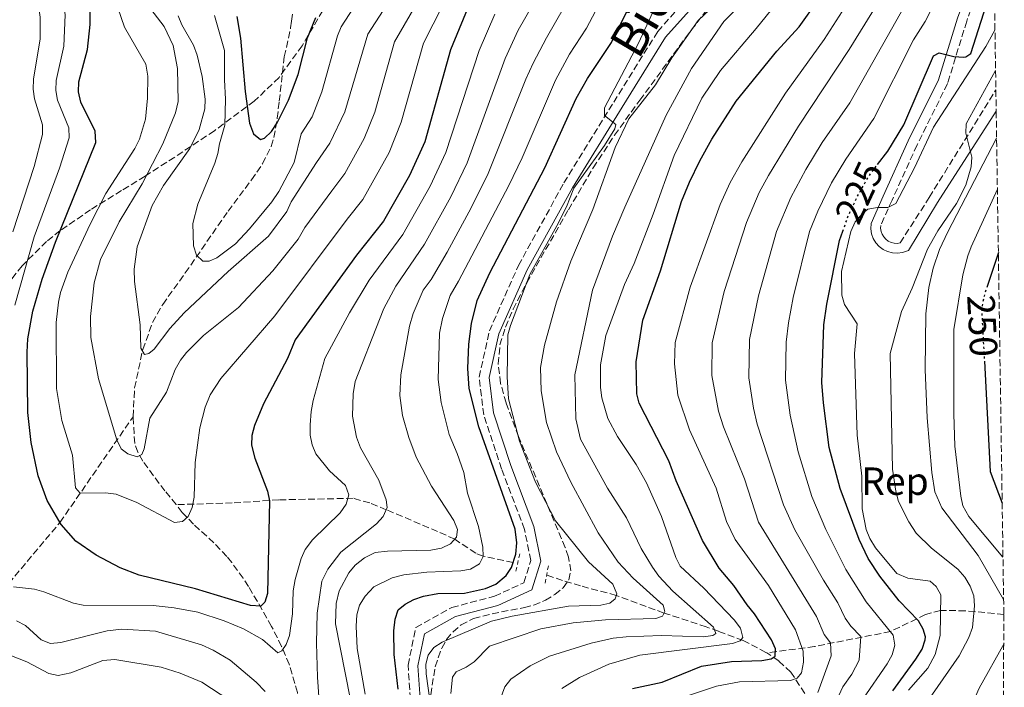
# Model space of a CAD drawing. Units: metres. Extents: x 599712 to 603126, y 4791628 to 4793992.
# Drawn here: x 602855 to 603106, y 4792986 to 4793157 of the extents above; entities that cross this region are included whole.
import ezdxf
from ezdxf.enums import TextEntityAlignment as Align

# ---------------------------------------------------------------- set-up
doc = ezdxf.new("R2010")
doc.units = ezdxf.units.M
doc.header["$MEASUREMENT"] = 0
for name, pattern in [('DGN Style 2', [1.7399219301090239, 1.043953158065414, -0.6959687720436097]), ('DGN Style 3', [2.435890702152634, 1.739921930109024, -0.6959687720436097]), ('DGN Style 5', [1.217945351076317, 0.5219765790327072, -0.6959687720436097])]:
    doc.linetypes.add(name, pattern=pattern)
for name, color, linetype, lineweight in [('Barranco lineal', 142, 'DGN Style 3', 13), ('Camino', 7, 'DGN Style 3', 0), ('Cota de curva de nivel directora', 7, 'Continuous', 0), ('Curva de nivel directora', 30, 'Continuous', 30), ('Curva de nivel directora no vista', 30, 'DGN Style 5', 30), ('Curva de nivel intermedia', 30, 'Continuous', 0), ('Etiqueta de zona arbolada', 92, 'Continuous', 0), ('Margen derecho', 7, 'Continuous', 0), ('Pontón-alcantarilla (pasos de agua)', 1, 'DGN Style 2', 0), ('Zona arbolada', 92, 'DGN Style 3', 0)]:
    doc.layers.add(name, color=color, linetype=linetype, lineweight=lineweight)
doc.styles.add('Style-Arial', font='arial.ttf')

msp = doc.modelspace()

# ---------------------------------------------------------------- linework, layer by layer
at = {"layer": 'Barranco lineal', "color": 142, "linetype": 'DGN Style 3', "lineweight": 13}
for points in [[(602883.5899999999, 4793055.189999999, 137.7799999999988), (602883.9900000002, 4793062.58, 136.5299999999988), (602886.0599999996, 4793072.359999999, 134.6000000000058), (602888.5700000003, 4793079.26, 132.9499999999971), (602891.1699999999, 4793083.890000001, 131.8899999999994), (602896.9100000003, 4793091.91, 131.8899999999994), (602898.3099999996, 4793093.92, 131.5299999999988), (602905.2400000002, 4793103.960000001, 128.4499999999971), (602907.8399999999, 4793107.680000001, 127.6900000000023), (602913.8300000001, 4793115.680000001, 127.6900000000023), (602916.6600000003, 4793119.82, 126.8899999999994), (602918.8899999997, 4793124.24, 125.9100000000035), (602919.5700000003, 4793126.480000001, 125.5899999999965), (602920.3899999997, 4793131.42, 125.6499999999942), (602920.9100000003, 4793135.789999999, 125.2200000000012), (602922.2100000001, 4793147.15, 122.4400000000023), (602923.79, 4793154.5, 122.6699999999983), (602924.0800000001, 4793156.25, 122.4400000000023), (602924.7100000001, 4793160.880000001, 120.7599999999948)], [(602780.3799999999, 4792930.74, 203.8500000000058), (602782.04, 4792932.630000001, 202.4799999999959), (602793.75, 4792944.65, 191.5899999999965), (602798.1299999999, 4792949.470000001, 187.8800000000047), (602814.9699999997, 4792969.630000001, 174.9799999999959), (602823.6799999997, 4792980.140000001, 168.929999999993), (602834.9400000004, 4792993.42, 162.5500000000029), (602839.9800000006, 4792999.939999999, 160), (602851.8499999996, 4793012.630000001, 155), (602864.9199999999, 4793028.210000001, 150), (602883.5899999999, 4793055.189999999, 137.7799999999988)], [(602894.5599999996, 4793032.75, 144.1199999999953), (602891.7300000006, 4793036.25, 143.4499999999971), (602890.2199999997, 4793038.15, 142.7100000000064), (602886.0999999996, 4793043.880000001, 139.929999999993), (602884.7800000003, 4793046.119999999, 139.25), (602884.0099999999, 4793048.4, 138.8500000000058), (602883.5899999999, 4793055.189999999, 137.7799999999988)], [(602980.5999999996, 4793017.970000001, 175), (602973, 4793019.57, 170), (602971.0899999999, 4793020.32, 168.6600000000035), (602965.7100000001, 4793023.92, 165), (602961.3600000005, 4793025.890000001, 163.2299999999959), (602952.3700000001, 4793029.710000001, 161.2799999999988), (602948.25, 4793031.42, 160), (602944.04, 4793033.210000001, 157.7200000000012), (602939.75, 4793034.359999999, 155.4400000000023), (602920.8399999999, 4793033.980000001, 150.6699999999983), (602908.9000000004, 4793033.17, 147.0099999999948), (602894.5599999996, 4793032.75, 144.1199999999953)], [(602946.0999999996, 4792906.699999999, 179.6499999999942), (602945.3700000001, 4792907.869999999, 179.320000000007), (602944.1900000004, 4792910.57, 178.4900000000052), (602942.5700000003, 4792914.710000001, 176.3000000000029), (602939.5999999996, 4792923.050000001, 170.8399999999965), (602937.7999999998, 4792928, 168.6699999999983), (602935.2999999998, 4792935.07, 168.679999999993), (602934.6299999999, 4792937.470000001, 167.9799999999959), (602933.6600000003, 4792942.100000001, 166.2299999999959), (602932.3899999997, 4792951.350000001, 162.3300000000017), (602931.29, 4792958.26, 160.2599999999948), (602928.3499999996, 4792972.640000001, 157.6900000000023), (602925.5300000003, 4792984.76, 155.7400000000052), (602923.4500000002, 4792991.970000001, 154.679999999993), (602921.5099999999, 4792996.550000001, 154.070000000007), (602918.9699999997, 4793001.65, 152.9199999999983), (602913.0800000001, 4793011.859999999, 149.75), (602911.7100000001, 4793013.939999999, 149.6000000000058), (602908.7699999996, 4793017.99, 149.929999999993), (602907.5199999996, 4793019.539999999, 149.75), (602904.1799999997, 4793023.029999999, 148.3899999999994), (602899.0300000003, 4793027.74, 145.6999999999971), (602896.1600000003, 4793030.77, 144.5), (602894.5599999996, 4793032.75, 144.1199999999953)], [(603045.4000000004, 4792994.880000001, 198.8999999999942), (603045.1900000004, 4792995.01, 198.7700000000041), (603039.3499999996, 4792998.050000001, 195.3300000000017), (603033.0800000001, 4793000.42, 190.570000000007), (603029.9500000002, 4793001.539999999, 189.0899999999965), (603019.1399999997, 4793005.07, 185), (603006.9699999997, 4793009.57, 180), (602997.8700000001, 4793011.99, 176.3600000000006), (602993.2199999997, 4793013.359999999, 175.320000000007), (602989.3099999996, 4793014.76, 174.9600000000064)], [(603105.9299999997, 4793004.720000001, 239.429999999993), (603096.1200000001, 4793005.630000001, 233.75), (603089.7599999999, 4793005.730000001, 230), (603085.9199999999, 4793004.67, 226.9700000000012), (603076.9500000002, 4793000.34, 220), (603057.5899999999, 4792996.5, 207.1699999999983), (603045.4000000004, 4792994.880000001, 198.8999999999942)], [(603105.5599999996, 4792947.390000001, 250), (603100.4800000006, 4792952.180000001, 245), (603096.9500000002, 4792954.550000001, 242.3500000000058), (603093.1399999997, 4792956.180000001, 240), (603085.2999999998, 4792958.789999999, 235), (603079.8600000005, 4792961.08, 230), (603076.0199999996, 4792962.710000001, 227.25), (603072.9500000002, 4792964.630000001, 225), (603060.7000000002, 4792975.640000001, 215), (603059.3399999999, 4792977.279999999, 213.6999999999971), (603056.4100000003, 4792982.430000001, 210), (603051.5599999996, 4792989.949999999, 203.6100000000006), (603048.4699999997, 4792992.83, 200.9400000000023), (603045.4000000004, 4792994.880000001, 198.8999999999942)]]:
    msp.add_polyline3d(points, dxfattribs=at)
at = {"layer": 'Camino', "color": 7, "linetype": 'DGN Style 3', "lineweight": 0}
for points in [[(603103.3299999986, 4793175.210000002, 222.3000000000029), (603096.4400000018, 4793156.220000002, 223.4100000000034), (603091.5500000012, 4793140.28, 225.5099999999947), (603083.7600000016, 4793124.600000001, 227.0899999999966), (603077.379999998, 4793110.540000001, 229.1900000000024), (603074.4799999989, 4793104.000000001, 230.7599999999947), (603074.4600000011, 4793103.320000002, 230.7799999999988), (603074.5799999973, 4793102.540000002, 230.8500000000057), (603074.8399999988, 4793101.800000002, 230.9700000000011), (603075.25, 4793101.12, 231.1300000000046), (603075.7799999998, 4793100.540000001, 231.3300000000018), (603076.4100000003, 4793100.060000001, 231.5599999999977), (603077.1200000009, 4793099.720000001, 231.820000000007), (603077.8799999986, 4793099.52, 232.0800000000018), (603078.6700000021, 4793099.470000001, 232.3600000000007), (603079.4499999977, 4793099.58, 232.6199999999955), (603086.8799999974, 4793111.230000002, 233.9199999999983), (603103.8899999994, 4793138.680000001, 236.1300000000047)], [(602954.5599999992, 4792980.630000004, 177.7100000000064), (602953.7899999982, 4792991.720000002, 177.7100000000064), (602955.8199999998, 4793001.410000001, 177.1799999999931), (602964.9699999985, 4793006.5, 176.6499999999942), (602975.8799999984, 4793009.33, 175.6000000000057), (602983.3700000007, 4793012.810000001, 175.0800000000019), (602985.140000001, 4793018.460000001, 175.0800000000019), (602983.5199999983, 4793026.440000001, 175.0800000000019), (602977.6799999999, 4793041.900000001, 175.0800000000019), (602973.1400000004, 4793055.650000002, 175.6000000000057), (602971.949999999, 4793065.340000002, 176.1300000000048), (602974.5700000008, 4793077.120000001, 176.6499999999942), (602981.9800000006, 4793093.850000001, 177.1799999999931), (602993.6099999979, 4793114.92, 178.7599999999948), (603006.3099999982, 4793135.550000001, 179.8099999999977), (603017.5599999978, 4793153.600000001, 181.3800000000048), (603026.2300000003, 4793163.36, 181.9100000000035)]]:
    msp.add_polyline3d(points, dxfattribs=at)
at = {"layer": 'Curva de nivel directora', "color": 30, "linetype": 'Continuous', "lineweight": 30, "flags": 128}
for points, elevation in [([(602863.7599999994, 4793099.79), (602874.0399999992, 4793125.26), (602873.9299999997, 4793128.15), (602870.2599999994, 4793135.53), (602869.6699999992, 4793138.220000002), (602869.7799999989, 4793140.720000001), (602871.9899999994, 4793148.970000001), (602872.6299999988, 4793155.400000001), (602872.6100000008, 4793158.45), (602871.7799999993, 4793163.900000001), (602868.8800000002, 4793174.810000001), (602865.0499999991, 4793183.609999999), (602858.4499999987, 4793195.200000001), (602857.1900000003, 4793198.380000002), (602855.7599999999, 4793203.5), (602854.6899999991, 4793212.720000001), (602854.4500000001, 4793254.460000002)], 150), ([(602950.4699999989, 4793003.520000001), (602951.2699999991, 4793005.880000001), (602953.0399999993, 4793007.37), (602955.2399999987, 4793008.560000001), (602957.7800000003, 4793009.400000001), (602961.3699999999, 4793010.01), (602968.2499999999, 4793010.17), (602973.6099999996, 4793011.359999999), (602976.169999999, 4793012.45), (602978.8299999988, 4793014.630000002), (602980.1900000002, 4793016.730000001), (602981.2800000008, 4793020.060000001), (602981.5999999982, 4793022.990000002), (602981.1299999988, 4793026.490000002), (602971.8700000007, 4793052.620000001), (602969.4199999988, 4793062.410000001), (602969.0399999988, 4793067.500000001), (602969.3499999995, 4793073.689999999), (602970.04, 4793078.980000001), (602971.4299999982, 4793084.87), (602974.6499999991, 4793091.980000001), (602988.7199999995, 4793118.789999999), (602996.7399999994, 4793136.460000004), (602999.6499999996, 4793141.550000002), (603005.7599999983, 4793150.820000002), (603013.8299999996, 4793167.150000001)], 175), ([(603073.6799999988, 4793119.600000001), (603076.2800000005, 4793123.050000002), (603080.42, 4793129.75), (603087.9799999994, 4793147.37), (603089.4500000002, 4793148.170000001), (603093.1299999993, 4793147.180000001), (603095.6699999984, 4793147.010000001), (603096.2199999985, 4793147.08), (603097.4599999988, 4793147.990000002), (603103.4600000003, 4793166.710000001)], 225), ([(602970.0600000002, 4793162.170000002), (602964.6100000008, 4793148.939999999), (602958.0499999984, 4793125.420000001), (602954.1900000004, 4793116.84), (602947.4899999994, 4793105.180000002), (602940.6599999986, 4793096.460000002), (602924.99, 4793074.82), (602922.9899999995, 4793070.070000002), (602916.8899999997, 4793058.530000002), (602914.5999999987, 4793052.920000001), (602913.9399999992, 4793050.400000001), (602913.8599999989, 4793047.9), (602914.6700000003, 4793044.640000002), (602917.8799999999, 4793036.190000001), (602918.4599999988, 4793033.720000001), (602917.9200000003, 4793010.020000001), (602917.2599999985, 4793007.87), (602916.2500000005, 4793006.850000001), (602913.5399999992, 4793006.949999999), (602899.5200000001, 4793011.270000001), (602885.1599999992, 4793014.740000002), (602880.3099999988, 4793016.570000002), (602874.2000000001, 4793019.810000001), (602868.9400000006, 4793023.410000003), (602865.2399999992, 4793027.650000001), (602861.6899999997, 4793033.800000001), (602859.3699999995, 4793040.090000001), (602857.5599999991, 4793048.590000001), (602856.73, 4793056.26), (602856.5300000008, 4793071.710000002), (602856.73, 4793075.100000001), (602858.0099999984, 4793082.160000001), (602860.3699999988, 4793090.350000001), (602863.7599999994, 4793099.79)], 150), ([(603011.1399999984, 4792985.810000001), (603018.6399999997, 4792987.369999999), (603028.7499999994, 4792991.510000001), (603036.4200000005, 4792992.680000001), (603044.1099999995, 4792992.939999999), (603046.5300000003, 4792993.400000002), (603047.5400000005, 4792994.03), (603047.6399999988, 4792995.890000002), (603046.5599999992, 4792998.200000001), (603042.29, 4793004.83), (603040.3599999989, 4793007.130000001), (603036.9799999993, 4793012.130000001), (603033.230000001, 4793016.480000001), (603028.9599999995, 4793023.57), (603022.2299999993, 4793038.840000001), (603020.4199999989, 4793043.939999999), (603012.8499999982, 4793058.630000002), (603012.2299999992, 4793061.060000001), (603012.0700000004, 4793069.180000002), (603013.7600000004, 4793079.850000001), (603018.2599999997, 4793092.460000001), (603023.6299999986, 4793110.130000002), (603025.6299999991, 4793115.119999999), (603028.3, 4793120.550000001), (603031.3299999988, 4793126.070000002), (603037.5699999994, 4793135.79), (603047.9400000006, 4793148.53), (603053.6600000004, 4793154.82), (603058.5299999987, 4793161.619999999)], 200), ([(602910.1199999994, 4793157.450000001), (602911.009999999, 4793151.900000001), (602912.2199999982, 4793138.250000001), (602913.2799999999, 4793130.140000002), (602914.3099999981, 4793127.439999999), (602916.1299999999, 4793125.980000001), (602917.14, 4793126.320000002), (602918.9699999985, 4793128.029999999), (602920.39, 4793130.250000001), (602923.2800000003, 4793136.090000002), (602925.73, 4793142.62), (602928.1599999995, 4793152.000000002), (602930.2699999996, 4793157.2)], 125), ([(603077.55, 4792985.220000002), (603083.4599999998, 4792993.240000002), (603085.029999999, 4792995.840000001), (603085.8600000005, 4792998.25), (603085.9099999998, 4792999.01), (603085.3399999996, 4793000.920000001), (603084.0999999992, 4793003.109999999), (603079.1999999996, 4793008.220000002), (603074.3, 4793014.490000002), (603071.3099999995, 4793019.010000001), (603068.9600000003, 4793023.87), (603064.1700000003, 4793036.91), (603061.3000000003, 4793047.340000002), (603059.8399999985, 4793058.760000001), (603059.4699999997, 4793063.960000002), (603059.9399999991, 4793078.630000002), (603060.7100000002, 4793083.92), (603063.9400000002, 4793100.240000002), (603064.7800000005, 4793102.560000001)], 225), ([(603104.5199999998, 4793097.119999999), (603101.7300000002, 4793088.680000002)], 250), ([(603100.9399999991, 4793069.420000001), (603102.459999999, 4793041.190000001), (603105.49, 4793033.140000002)], 250), ([(602951.249999999, 4792985.59), (602950.29, 4792994.49), (602950.1400000004, 4793000.49), (602950.4699999989, 4793003.520000001)], 175)]:
    msp.add_lwpolyline(points, dxfattribs=dict(at, elevation=elevation))
at = {"layer": 'Curva de nivel directora no vista', "color": 30, "linetype": 'DGN Style 5', "lineweight": 30, "flags": 128}
for points, elevation in [([(603064.7800000005, 4793102.560000001), (603066.22, 4793106.520000001), (603068.54, 4793111.480000002), (603071.5799999998, 4793116.820000002), (603073.6799999988, 4793119.600000001)], 225), ([(603101.7300000002, 4793088.680000002), (603100.8600000008, 4793086.03), (603100.3600000001, 4793083.609999999), (603100.3099999987, 4793081.11), (603100.9399999991, 4793069.420000001)], 250)]:
    msp.add_lwpolyline(points, dxfattribs=dict(at, elevation=elevation))
at = {"layer": 'Curva de nivel intermedia', "color": 30, "linetype": 'Continuous', "lineweight": 0, "flags": 128}
for points, elevation in [([(603058.4300000003, 4792984.759999999), (603059.4600000008, 4792987.56), (603061.8400000012, 4792994.090000001), (603061.630000001, 4792997.470000001), (603060.0399999997, 4792999.600000001), (603058.1100000007, 4793004.210000002), (603043.2900000014, 4793028.239999999), (603039.6700000004, 4793039.34), (603034.3000000016, 4793052.609999999), (603033.1000000013, 4793056.640000001), (603031.3800000001, 4793065.690000001), (603031.4699999996, 4793074.099999999), (603034.5200000006, 4793087.17), (603040.2500000016, 4793104.77), (603043.4900000005, 4793112.430000001), (603045.8399999996, 4793116.84), (603053.5000000017, 4793129.41), (603066.400000001, 4793148.970000001), (603075.0800000002, 4793163.100000001), (603080.390000001, 4793173.130000001), (603094.5399999997, 4793200.289999999), (603102.7300000016, 4793214.789999999)], 210), ([(603063.7900000003, 4792983.960000001), (603064.8299999996, 4792986.24), (603067.0700000015, 4792989.460000002), (603068.9700000014, 4792993.060000001), (603069.4100000019, 4792999.050000001), (603066.8500000002, 4793001.71), (603065.4199999997, 4793003.76), (603063.4999999999, 4793007.640000001), (603059.8699999999, 4793013.42), (603052.5400000006, 4793026.330000001), (603049.6500000005, 4793032.689999999), (603042.9800000008, 4793053.329999999), (603042.0399999998, 4793057.349999999), (603040.7800000013, 4793065.109999998), (603040.9700000014, 4793074.899999999), (603043.2500000012, 4793086.090000001), (603047.8800000002, 4793102.470000001), (603051.5100000004, 4793111.17), (603055.3300000001, 4793118.319999999), (603059.53, 4793125.210000001), (603066.5599999997, 4793135.380000001), (603083.1200000001, 4793164.65), (603095.0899999995, 4793186.869999998), (603102.9400000017, 4793200.730000001)], 215), ([(602852.4600000007, 4793193.88), (602859.630000001, 4793180.829999999), (602862.8099999995, 4793173.31), (602865.5400000009, 4793162.699999999), (602866.2400000005, 4793157.84), (602865.8899999995, 4793149.810000001), (602863.9800000008, 4793141.050000002), (602863.8900000014, 4793138.55), (602864.2700000014, 4793136.08), (602867.1900000004, 4793128.949999998), (602867.3, 4793126.440000001), (602864.7899999999, 4793118.710000001), (602858.3400000014, 4793101.119999997), (602853.3900000005, 4793083.679999999)], 155.0000000000003), ([(603069.8800000012, 4792983.08), (603076.1500000008, 4792992.099999999), (603077.4200000004, 4792994.41), (603078.0500000007, 4792996.829999999), (603077.6799999997, 4792999.439999999), (603070.7700000008, 4793007.96), (603065.5899999996, 4793016.21), (603060.4800000022, 4793026.369999999), (603056.9100000004, 4793034.8), (603053.4200000013, 4793046.199999999), (603051.3800000006, 4793055.59), (603050.1500000012, 4793064.53), (603050.3600000013, 4793074.249999999), (603050.9200000003, 4793079.220000001), (603052.1200000005, 4793085.61), (603056.3400000005, 4793102.529999998), (603058.4200000013, 4793107.67), (603061.9300000007, 4793114.899999999), (603065.5499999993, 4793121.009999999), (603072.730000001, 4793131.34), (603082.8899999999, 4793151.449999999), (603085.8499999993, 4793156.179999999), (603103.1000000006, 4793190.489999999)], 220.0000000000004), ([(602972.7500000015, 4793180.16), (602957.74, 4793150.59), (602952.0400000003, 4793130.4), (602948.94, 4793122.67), (602942.2800000014, 4793110.720000001), (602938.2400000002, 4793105.630000001), (602919.7700000008, 4793080.939999999), (602906.010000001, 4793064.930000001), (602903.2500000007, 4793060.75), (602902.0000000012, 4793057.63), (602900.5999999997, 4793052.34), (602899.4700000009, 4793043.479999999), (602899.1900000017, 4793034.619999999), (602898.6600000019, 4793032.050000001), (602897.6500000015, 4793029.76), (602896.25, 4793028.409999999), (602894.130000001, 4793028.189999999), (602884.5100000009, 4793033.28), (602879.2900000017, 4793035.399999999), (602876.5600000003, 4793035.789999999), (602870.1200000008, 4793035.66), (602868.9100000015, 4793036.999999999), (602868.0900000012, 4793045.380000001), (602865.3900000012, 4793054.199999999), (602864.0700000002, 4793062.390000001), (602863.9600000007, 4793079.249999999), (602864.5700000009, 4793084.45), (602865.0900000016, 4793086.890000001), (602866.9500000014, 4793092.159999999), (602872.6100000008, 4793104.42), (602876.640000001, 4793112.210000001), (602884.0599999994, 4793123.669999998), (602885.2400000017, 4793126.069999999), (602886.7700000008, 4793131.160000001), (602887.3000000004, 4793136.519999999), (602887.3300000017, 4793142.210000002), (602886.8700000013, 4793145.27), (602881.4400000019, 4793154.659999999), (602879.6900000018, 4793159.599999999)], 145.0000000000003), ([(602852.9200000011, 4793102.45), (602858.3400000014, 4793119.109999998), (602860.4600000003, 4793127.249999999), (602860.4400000002, 4793129.75), (602858.3800000016, 4793136.390000001), (602858.1, 4793138.880000001), (602858.1900000017, 4793141.38), (602859.8300000001, 4793151.689999999), (602859.8700000002, 4793157.220000001), (602859.2000000019, 4793161.949999998), (602856.3400000009, 4793172.980000001), (602853.8399999997, 4793178.789999999)], 160.0000000000002), ([(602957.3399999999, 4793174.279999999), (602943.5100000007, 4793152.88), (602937.6500000001, 4793133.039999999), (602933.8100000002, 4793125.039999999), (602930.4100000004, 4793120.159999999), (602923.9800000021, 4793110.069999999), (602922.8200000019, 4793107.59), (602918.1600000015, 4793101.319999998), (602907.8799999997, 4793092.269999999), (602896.6600000013, 4793081.699999998), (602893.0100000014, 4793077.730000001), (602888.9500000001, 4793072.489999999), (602887.62, 4793071.350000001), (602886.4900000013, 4793071.130000001), (602885.5700000003, 4793072.680000001), (602885.3800000004, 4793078.649999999), (602883.9200000009, 4793089.73), (602883.9000000008, 4793092.890000001), (602884.6000000003, 4793098.560000001), (602888.5000000007, 4793109.119999999), (602891.3500000006, 4793114.249999999), (602898.1000000008, 4793123.720000001), (602900.4600000011, 4793128.519999999), (602901.9200000007, 4793133.800000001), (602901.980000001, 4793136.3), (602901.2400000012, 4793142.08), (602899.9400000003, 4793147.569999999), (602899.0100000005, 4793150.100000001), (602896.0100000009, 4793155.300000001), (602895.0900000001, 4793157.63)], 135.0000000000003), ([(602962.36, 4793171.720000001), (602950.3000000012, 4793150.970000001), (602945.3000000011, 4793132.989999999), (602942.61, 4793126.239999999), (602937.6500000001, 4793117.279999998), (602934.3300000008, 4793112.890000001), (602927.4800000022, 4793103.569999999), (602925.740000001, 4793100.560000001), (602919.2900000003, 4793092.449999999), (602910.4900000005, 4793083.070000002), (602901.5499999997, 4793075.920000001), (602897.2000000001, 4793071.58), (602895.6599999999, 4793069.609999998), (602894.3400000012, 4793067.279999999), (602892.1399999995, 4793061.499999999), (602887.8500000002, 4793054.829999999), (602886.4199999997, 4793046.99), (602885.7900000017, 4793045.58), (602884.6500000017, 4793044.939999999), (602882.26, 4793045.699999998), (602880.5600000013, 4793046.960000002), (602879.4200000013, 4793049.279999999), (602874.740000001, 4793064.92), (602872.7800000006, 4793075.470000002), (602872.6800000002, 4793080.829999999), (602873.6900000004, 4793089.369999999), (602875.2300000006, 4793095.349999999), (602880.0600000008, 4793104.989999999), (602885.880000001, 4793114.679999999), (602891.1800000007, 4793124.859999999), (602894.3800000014, 4793132.849999999), (602895.0699999998, 4793135.67), (602894.9500000014, 4793144.130000002), (602893.7900000013, 4793150.05), (602891.5000000005, 4793154.829999999), (602888.160000001, 4793159.25)], 140), ([(602991.0000000016, 4793169.840000001), (602981.8999999999, 4793153.92), (602978.6100000021, 4793146.720000001), (602968.870000001, 4793120.01), (602964.7000000002, 4793111.319999999), (602957.9900000002, 4793099.26), (602950.6500000021, 4793088.569999999), (602947.6400000014, 4793082.880000001), (602946.5500000005, 4793080.009999999), (602940.2899999998, 4793064.179999999), (602939.7600000001, 4793061.039999999), (602939.5800000012, 4793055.380000002), (602940.6600000008, 4793050.02), (602941.6700000013, 4793047.279999999), (602946.3099999991, 4793038.990000002), (602948.2300000014, 4793033.990000002), (602948.4999999997, 4793031.99), (602947.4800000006, 4793029.689999998), (602945.7300000002, 4793027.84), (602936.6700000011, 4793020.600000001), (602933.3200000006, 4793016.279999999), (602931.8000000007, 4793013.21), (602930.6300000016, 4793005.05), (602930.4600000017, 4792997.4), (602930.6600000006, 4792988.65), (602931.880000001, 4792971.210000001)], 160.0000000000002), ([(602942.8899999993, 4792984.350000001), (602940.7800000015, 4792995.970000001), (602940.5300000012, 4793001.75), (602940.7300000002, 4793004.640000001), (602941.3600000005, 4793007.059999999), (602942.8100000012, 4793009.380000002), (602945.0599999997, 4793011.789999999), (602949.7699999993, 4793014.07), (602952.7000000018, 4793014.779999999), (602958.5900000016, 4793015.51), (602967.310000001, 4793015.800000001), (602969.7699999998, 4793016.259999999), (602972.0300000017, 4793017.66), (602973.0000000016, 4793019.5), (602972.9200000013, 4793021.890000001), (602971.7700000001, 4793027.199999998), (602968.9600000005, 4793035.689999999), (602968.0100000006, 4793040.970000002), (602966.360000001, 4793045.83), (602964.2599999999, 4793050.63), (602962.2700000006, 4793058.83), (602961.4600000015, 4793064.710000001), (602961.8500000003, 4793076.570000002), (602962.5700000002, 4793080.279999999), (602964.5700000006, 4793086.199999998), (602966.7200000009, 4793089.79), (602979.5300000008, 4793114.259999998), (602982.9000000014, 4793121.359999999), (602991.4100000006, 4793141.199999999), (602995.0600000008, 4793147.789999999), (602999.320000001, 4793154.42), (603007.7099999996, 4793170.25)], 170.0000000000002), ([(602998.6600000015, 4793168.649999999), (602989.1100000007, 4793151.939999999), (602985.7700000014, 4793145.529999998), (602983.8899999993, 4793141.449999999), (602974.2800000003, 4793117.300000001), (602969.9500000007, 4793108.560000001), (602963.7800000015, 4793097.26), (602959.7400000005, 4793090.289999999), (602957.7000000018, 4793087.539999999), (602955.1100000013, 4793081.58), (602954.2000000017, 4793078.29), (602951.9800000021, 4793065.909999999), (602951.6700000013, 4793060.619999998), (602952.4, 4793055.52), (602953.9900000015, 4793049.890000001), (602955.8600000001, 4793044.84), (602959.7800000006, 4793037.439999999), (602965.5300000017, 4793028.73), (602966.39, 4793026.409999999), (602966.1900000012, 4793024.439999999), (602964.5999999996, 4793022.699999998), (602962.3300000011, 4793021.659999999), (602959.5800000017, 4793021.08), (602948.5800000001, 4793020.880000002), (602945.4400000019, 4793020.49), (602942.7000000017, 4793019.16), (602940.300000001, 4793017.279999998), (602938.6400000004, 4793015.340000001), (602936.2300000007, 4793010.73), (602935.4400000017, 4793007.499999999), (602935.3000000009, 4793002.329999999), (602939.0000000001, 4792983.310000001)], 165), ([(603024.8700000013, 4792983.8), (603032.5500000014, 4792986.350000001), (603038.4500000001, 4792987.470000001), (603051.4400000009, 4792987.869999997), (603053.1300000007, 4792988.449999999), (603054.2500000006, 4792989.789999999), (603054.7300000011, 4792992.539999999), (603054.7100000011, 4792995.36), (603052.7100000005, 4793000.779999998), (603045.8000000016, 4793012.090000001), (603037.29, 4793023.850000001), (603035.1300000009, 4793028.460000001), (603032.4400000018, 4793036.92), (603025.6200000001, 4793051.880000001), (603022.700000001, 4793060.739999999), (603021.8300000015, 4793068.75), (603022.0300000004, 4793074.140000002), (603025.8000000012, 4793088.25), (603033.5300000004, 4793109.399999999), (603036.0400000005, 4793114.980000001), (603039.0400000003, 4793120.289999999), (603050.1500000012, 4793137.84), (603060.0799999998, 4793151.55), (603070.7700000008, 4793168.350000001)], 205.0000000000006), ([(603036.6600000019, 4792997.26), (603038.630000001, 4792998), (603039.2999999995, 4792998.850000001), (603038.6600000003, 4793001.220000001), (603037.0700000009, 4793003.3), (603029.3500000006, 4793011.390000001), (603023.2500000009, 4793017.039999999), (603022.1399999999, 4793019.279999998), (603018.4699999997, 4793029.750000001), (603014.7100000002, 4793038.340000001), (603012.0800000017, 4793042.970000001), (603007.2600000004, 4793050.150000001), (603004.8500000008, 4793054.779999998), (603003.2900000006, 4793060.02), (603002.9400000019, 4793062.640000002), (603002.970000001, 4793068.470000001), (603004.3300000001, 4793075.939999999), (603009.1, 4793088.980000001), (603011.5000000005, 4793094.300000001), (603016.3900000011, 4793106.909999999), (603021.730000001, 4793121.930000001), (603028.85, 4793136.59), (603033.5800000018, 4793143.66), (603042.7200000016, 4793154.330000001), (603051.4200000009, 4793165.27)], 195.0000000000005), ([(602964.6900000013, 4792984.470000001), (602965.1699999997, 4792988.689999998), (602966.1200000019, 4792990.05), (602968.6000000007, 4792991.199999998), (602970.6799999994, 4792992.62), (602974.610000001, 4792996.640000001), (602987.6700000013, 4793000.99), (602996.0000000017, 4793002.58), (603004.1800000003, 4793003.359999999), (603017.0999999996, 4793003.659999999), (603018.7300000013, 4793004.24), (603019.3400000016, 4793005.480000001), (603018.9400000013, 4793007.059999999), (603011.2800000014, 4793013.949999998), (603007.4800000016, 4793018.05), (603002.3000000005, 4793025.570000002), (602995.3800000004, 4793038.470000001), (602991.6900000002, 4793046.210000001), (602989.1599999998, 4793053.759999999), (602987.7600000006, 4793061.820000002), (602987.6199999999, 4793067.789999999), (602988.600000001, 4793073.439999999), (602991.7000000012, 4793084.56), (602995.3700000015, 4793094.890000001), (603000.9800000017, 4793108.09), (603006.7100000004, 4793123.939999999), (603010.2100000008, 4793131.269999998), (603017.0100000004, 4793139.949999999), (603021.1600000008, 4793146.859999998), (603027.8399999996, 4793156.369999999), (603035.2400000005, 4793163.460000001)], 185.0000000000002), ([(603017.8000000014, 4793014.5), (603016.200000001, 4793016.739999999), (603013.2999999998, 4793021.579999999), (603009.5900000016, 4793029.399999999), (603004.690000002, 4793036.98), (602997.8600000015, 4793049.429999999), (602996.6100000021, 4793054.630000001), (602996.4000000019, 4793065.869999999), (603000.9300000003, 4793087.51), (603005.9900000007, 4793101.31), (603009.1700000014, 4793108.739999999), (603019.6800000012, 4793132.24), (603026.1299999999, 4793144.17), (603034.4400000002, 4793156.109999999), (603042.1400000004, 4793164)], 190), ([(602940.9699999993, 4793161.3), (602936.7100000014, 4793154.789999999), (602935.7700000004, 4793152.470000001), (602931.8200000008, 4793138.17), (602929.2900000005, 4793131.829999999), (602926.5000000009, 4793127.42), (602924.7599999999, 4793120.09), (602920.8000000013, 4793112.75), (602919.0500000011, 4793110.119999999), (602913.2799999999, 4793103.149999999), (602909.7000000014, 4793099.32), (602904.9699999995, 4793095.8), (602903.0000000005, 4793094.949999998), (602901.3799999999, 4793094.939999999), (602899.8200000019, 4793096.48), (602899.0300000006, 4793098.869999999), (602898.8499999996, 4793104.58), (602900.0900000001, 4793109.449999998), (602904.470000001, 4793119.929999999), (602905.2700000012, 4793122.460000002), (602905.64, 4793124.929999999), (602907.0300000004, 4793129.690000001), (602907.1500000011, 4793136.310000001), (602906.9600000011, 4793141.269999999), (602906.9200000009, 4793148.720000001), (602904.3800000016, 4793157.640000001)], 130.0000000000003), ([(602853.0400000018, 4793011.750000001), (602858.4000000019, 4793011.149999999), (602860.8200000002, 4793010.52), (602868.4000000019, 4793007.619999998), (602870.8800000007, 4793007.079999999), (602888.7000000018, 4793007.03), (602894.0400000017, 4793006.42), (602900.1500000005, 4793005.28), (602906.8200000002, 4793003.109999999), (602911.7700000012, 4793001.02), (602916.6399999994, 4792998.3), (602920.550000001, 4792994.869999998), (602921.5999999993, 4792995.369999999), (602922.650000002, 4792997.000000001), (602923.5500000005, 4792999.33), (602924.2700000004, 4793004.849999999), (602924.4700000016, 4793010.760000001), (602924.9499999998, 4793013.65), (602926.5400000013, 4793019.02), (602927.5700000017, 4793021.289999999), (602929.3700000009, 4793023.779999998), (602936.49, 4793030.640000001), (602938.03, 4793032.830000001), (602938.6700000016, 4793035.289999999), (602937.8600000002, 4793037.63), (602933.7499999997, 4793041.34), (602930.2699999996, 4793045.689999999), (602929.3399999996, 4793048.01), (602928.8400000012, 4793050.470000001), (602928.7699999998, 4793053.119999999), (602929.02, 4793056.57), (602929.5900000001, 4793059.34), (602932.5899999996, 4793070.029999998), (602938.8900000006, 4793081.73), (602943.8700000006, 4793090.069999999), (602952.4600000004, 4793101.769999998), (602959.4400000009, 4793114.079999999), (602963.4599999997, 4793122.71), (602971.9600000001, 4793148.77), (602975.9800000011, 4793158.05)], 155.0000000000003), ([(602975.140000001, 4793002.970000001), (602980.38, 4793004.24), (602994.740000001, 4793006.789999999), (603002.9900000012, 4793007.079999999), (603005.3, 4793007.600000001), (603006.7000000017, 4793008.680000001), (603007.0900000005, 4793009.980000001), (603006.1100000015, 4793012.399999999), (602999.890000001, 4793018.17), (602991.470000001, 4793028.619999999), (602986.3300000001, 4793038.51), (602982.2199999996, 4793049), (602979.4400000012, 4793059.800000001), (602979.0700000002, 4793065.359999999), (602979.3099999994, 4793076.109999998), (602979.9500000009, 4793078.529999999), (602984.9000000019, 4793091.529999998), (602991.7500000005, 4793103.930000001), (602994.2200000003, 4793108.789999999), (602996.1600000004, 4793113.59), (603004.0000000015, 4793124.489999998), (603006.620000001, 4793128.77), (603006.8400000001, 4793129.84), (603003.9500000001, 4793132.140000001), (603004.0000000015, 4793134.06), (603012.6500000015, 4793150.58), (603016.3399999996, 4793158.550000001)], 180.0000000000003), ([(603081.5800000001, 4792985.34), (603086.5500000011, 4792990.949999998), (603088.3700000006, 4792994.509999999), (603089.6600000003, 4792999.320000002), (603089.8200000012, 4793009.699999998), (603088.6800000012, 4793011.829999999), (603087.0899999999, 4793013.179999999), (603081.4100000003, 4793013.939999999), (603078.640000001, 4793015.159999999), (603073.1700000013, 4793021.710000001), (603071.6700000016, 4793024.06), (603070.7700000008, 4793026.4), (603069.7300000014, 4793031.689999999), (603069.6700000011, 4793040.029999998), (603068.4800000021, 4793050.509999999), (603067.8000000002, 4793071.390000001), (603068.4400000017, 4793078.949999999), (603065.2499999999, 4793083.869999999), (603064.5599999992, 4793086.260000001), (603064.4299999997, 4793092.26), (603066.8300000001, 4793102.52), (603067.9500000001, 4793105.009999999), (603069.7400000005, 4793107.05), (603071.2000000001, 4793108.189999999), (603073.680000001, 4793108.659999999), (603076.2699999993, 4793108.67), (603078.3200000012, 4793109.679999999), (603083.1, 4793118.749999999), (603087.9600000016, 4793129.149999999), (603101.3100000002, 4793149.769999999), (603103.6500000004, 4793153.96)], 230.0000000000005), ([(603098.2700000004, 4793009.42), (603097.3499999993, 4793011.9), (603095.9900000005, 4793014.259999999), (603094.1700000009, 4793016.279999999), (603087.4100000017, 4793021.659999999), (603083.5100000014, 4793025.470000001), (603081.6400000005, 4793028.34), (603079.040000001, 4793033.52), (603078.3300000002, 4793036.17), (603077.520000001, 4793041.779999998), (603076.9300000009, 4793071.350000001), (603079.8000000009, 4793082.080000001), (603082.53, 4793088.02), (603086.4700000007, 4793098.029999998), (603089.0400000011, 4793102.67), (603093.8400000001, 4793109.689999999), (603096.1800000003, 4793114.300000001), (603097.5700000006, 4793119.039999999), (603097.7300000016, 4793121.449999999), (603096.2100000016, 4793127.58), (603096.3300000001, 4793130.01), (603103.8100000012, 4793143.600000001)], 235), ([(603105.8699999999, 4793008.560000001), (603099.380000001, 4793019.76), (603090.0600000004, 4793031.890000001), (603088.2800000012, 4793036.020000001), (603087.5500000003, 4793040.970000002), (603086.3800000013, 4793054.960000001), (603085.8100000012, 4793067.269999998), (603086.0100000004, 4793081.49), (603086.7900000003, 4793088.209999999), (603087.9000000012, 4793093.119999998), (603089.5300000006, 4793097.869999997), (603091.5900000016, 4793102.430000001), (603104.0700000006, 4793126.34)], 240), ([(603104.2699999994, 4793113.34), (603097.5900000007, 4793098.63), (603096.6900000023, 4793096.300000001), (603095.4800000007, 4793091.439999999), (603093.1699999995, 4793077.439999999), (603093.1300000015, 4793055.9), (603093.3799999997, 4793047.71), (603094.9000000019, 4793034.920000001), (603095.4699999995, 4793032.449999998), (603096.9699999993, 4793029.689999998), (603105.7000000001, 4793019.359999999)], 245.0000000000004), ([(602976.3600000012, 4792980.409999999), (602978.4700000011, 4792986.199999998), (602980.0400000003, 4792988.16), (602984.940000002, 4792991.59), (602989.8900000007, 4792994.06), (603000.5200000012, 4792997.359999998), (603006.1500000017, 4792998.639999999), (603009.5200000001, 4792999.01), (603018.49, 4792999.33), (603029.220000001, 4792998.99), (603031.6500000006, 4792999.350000001), (603032.3800000015, 4792999.800000002), (603031.8000000004, 4793001.489999999), (603021.38, 4793010.650000001), (603017.8000000014, 4793014.5)], 190), ([(603086.3600000012, 4792982.390000001), (603094.5199999996, 4792994.17), (603096.9900000016, 4792998.84), (603097.9100000004, 4793001.410000001), (603098.410000001, 4793006.930000001), (603098.2700000004, 4793009.42)], 235), ([(602880.7300000011, 4793000.949999998), (602876.9800000006, 4793000.51), (602865.1699999999, 4792997.550000001), (602862.500000001, 4792997.269999999), (602860.1600000008, 4792998.220000001), (602856.1200000019, 4793001.86), (602853.850000001, 4793003.08)], 160.0000000000002), ([(602960.7500000007, 4792973.100000001), (602958.4000000015, 4792989.54), (602958.3400000011, 4792992.039999999), (602958.9500000014, 4792994.300000001), (602960.400000002, 4792996.279999998), (602962.5400000011, 4792997.649999999), (602975.140000001, 4793002.970000001)], 180.0000000000002), ([(602917.3500000002, 4792985.020000001), (602915.0099999999, 4792987.4), (602908.3400000002, 4792993), (602904.0300000008, 4792995.59), (602901.0600000002, 4792996.909999999), (602889.3400000011, 4793000.439999999), (602880.7300000011, 4793000.949999998)], 160.0000000000002), ([(602993.0700000013, 4792985.829999999), (602997.5599999996, 4792988.63), (603005.0400000007, 4792992.039999999), (603012.9900000013, 4792994.260000001), (603036.6600000019, 4792997.26)], 195.0000000000002), ([(603047.620000001, 4792872.680000001), (603044.8000000002, 4792876.789999999), (603043.5900000011, 4792879.16), (603042.7400000016, 4792881.59), (603042.0199999998, 4792886.539999999), (603041.5800000015, 4792895.67), (603042.1100000013, 4792901.259999999), (603044.5900000001, 4792908.34), (603051.6500000011, 4792922.59), (603056.2700000012, 4792930.23), (603061.0000000009, 4792936.210000001), (603064.7800000005, 4792939.51), (603068.4999999999, 4792941.689999999), (603075.5899999999, 4792944.190000001), (603086.4100000004, 4792946.869999998), (603088.7000000014, 4792948.06), (603090.6500000005, 4792949.800000001), (603092.070000002, 4792951.96), (603093.1000000002, 4792955.810000001), (603093.7599999995, 4792962.710000001), (603093.9299999995, 4792970.21), (603095.2800000019, 4792976.019999999), (603099.6300000014, 4792985.880000001), (603106.0399999997, 4792997.26)], 240), ([(602895.6199999999, 4792989.73), (602890.7300000014, 4792991.279999998), (602878.9699999999, 4792993.23), (602875.8300000017, 4792992.899999999), (602867.7100000012, 4792989.759999999), (602864.5000000015, 4792989.100000001), (602862.0400000006, 4792989.630000002), (602856.4700000006, 4792992.589999998), (602851.7200000008, 4792994.439999999)], 165), ([(602908.2599999997, 4792982.710000001), (602901.1800000009, 4792987.390000001), (602895.6199999999, 4792989.73)], 165)]:
    msp.add_lwpolyline(points, dxfattribs=dict(at, elevation=elevation))
at = {"layer": 'Margen derecho', "color": 7, "linetype": 'Continuous', "lineweight": 0}
for points in [[(603103.2300000001, 4793181.590000001, 221.6199999999953), (603094.0599999991, 4793156.99, 223.4100000000034), (603089.2199999979, 4793141.210000004, 225.5099999999947), (603081.4999999997, 4793125.670000001, 227.0899999999966), (603075.1000000003, 4793111.560000001, 229.1900000000024), (603072.0100000014, 4793104.570000002, 230.7599999999947), (603071.9499999987, 4793103.180000001, 230.7799999999988), (603072.140000001, 4793101.92, 230.8500000000057), (603072.5700000002, 4793100.720000002, 230.9700000000011), (603073.2299999995, 4793099.630000001, 231.1300000000046), (603074.0799999988, 4793098.680000002, 231.3300000000018), (603075.1000000003, 4793097.920000002, 231.5599999999977), (603076.2499999992, 4793097.36, 231.820000000007), (603077.4800000008, 4793097.040000001, 232.0800000000018), (603078.7600000015, 4793096.960000004, 232.3600000000007), (603080.0199999999, 4793097.130000004, 232.6199999999955), (603081.550000001, 4793097.640000002, 232.8699999999954), (603089.0100000021, 4793109.910000001, 233.9199999999983), (603103.9699999976, 4793133.210000004, 235.8000000000029)], [(602957.0399999982, 4792980.890000002, 177.7100000000064), (602956.3099999971, 4792991.550000002, 177.7100000000064), (602958.0300000005, 4792999.779999999, 177.1799999999931), (602965.8999999983, 4793004.16, 176.6499999999942), (602976.7199999989, 4793006.970000002, 175.6000000000057), (602985.4299999994, 4793011.010000001, 175.0800000000019), (602987.7199999981, 4793018.330000001, 175.0800000000019), (602985.9299999999, 4793027.140000002, 175.0800000000019), (602980.0300000013, 4793042.730000001, 175.0800000000019), (602975.5900000001, 4793056.199999999, 175.6000000000057), (602974.4799999992, 4793065.220000001, 176.1300000000048), (602976.9600000002, 4793076.330000003, 176.6499999999942), (602984.229999999, 4793092.74, 177.1799999999931), (602995.7699999993, 4793113.660000001, 178.7599999999948), (603008.4400000006, 4793134.230000002, 179.8099999999977), (603019.5699999996, 4793152.100000001, 181.3800000000048), (603027.8700000009, 4793161.449999999, 181.9100000000035)]]:
    msp.add_polyline3d(points, dxfattribs=at)
at = {"layer": 'Pontón-alcantarilla (pasos de agua)', "color": 1, "linetype": 'DGN Style 2', "lineweight": 0, "elevation": 174.3600000000006, "flags": 128}
msp.add_lwpolyline([(602982.3399999999, 4793020.180000001), (602981.2599999999, 4793015.439999999)], dxfattribs=at)
at = {"layer": 'Pontón-alcantarilla (pasos de agua)', "color": 1, "linetype": 'DGN Style 2', "lineweight": 0, "extrusion": (-0.03560350464485829, -0.1884018787457085, 0.9814464440518856), "elevation": -924309.8618659955, "flags": 128}
msp.add_lwpolyline([(-297511.6111823546, 4732203.286994854), (-297511.6111823546, 4732198.019348321)], dxfattribs=at)
at = {"layer": 'Zona arbolada', "color": 92, "linetype": 'DGN Style 3', "lineweight": 0}
for points in [[(603103.3300000001, 4793175.210000001, 222.3000000000029), (603103.8899999997, 4793138.680000001, 236.1300000000047), (603103.9699999997, 4793133.210000001, 235.8000000000029), (603105.9299999997, 4793004.720000001, 239.429999999993), (603105.5599999996, 4792947.390000001, 250)], [(602934.4800000006, 4793163.130000001, 133.7400000000052), (602926.7300000006, 4793149.960000001, 133.8600000000006), (602920.8600000005, 4793141.850000001, 133.8000000000029), (602914.5199999996, 4793135.779999999, 133.8699999999953), (602904.3799999999, 4793128.26, 134.179999999993), (602894.2199999997, 4793121.5, 135.4100000000035), (602886.6500000004, 4793116.630000001, 137.5599999999977), (602880.6600000003, 4793112.970000001, 140.0200000000041), (602872.75, 4793108.050000001, 143.9100000000035), (602864.9900000002, 4793102.74, 148.0200000000041), (602861.5199999996, 4793099.980000001, 150.0500000000029), (602855.2400000002, 4793093.74, 154.7299999999959), (602851.1399999997, 4793088.529999999, 158.2200000000012)], [(602934.4800000006, 4793163.130000001, 133.7400000000052), (602926.7300000006, 4793149.960000001, 133.8600000000006), (602920.8600000005, 4793141.850000001, 133.8000000000029), (602914.5199999996, 4793135.779999999, 133.8699999999953), (602904.3799999999, 4793128.26, 134.179999999993), (602894.2199999997, 4793121.5, 135.4100000000035), (602886.6500000004, 4793116.630000001, 137.5599999999977), (602880.6600000003, 4793112.970000001, 140.0200000000041), (602872.75, 4793108.050000001, 143.9100000000035), (602864.9900000002, 4793102.74, 148.0200000000041), (602861.5199999996, 4793099.980000001, 150.0500000000029), (602855.2400000002, 4793093.74, 154.7299999999959), (602851.1399999997, 4793088.529999999, 158.2200000000012)], [(602959.5999999996, 4792984.210000001, 181.3300000000017), (602960.7199999997, 4792991.350000001, 180.179999999993), (602962.3899999997, 4792996.119999999, 179.3000000000029), (602963.6500000004, 4792998.300000001, 178.8899999999994), (602965.29, 4793000.279999999, 178.5099999999948), (602967.3399999999, 4793002.02, 178.179999999993), (602970.54, 4793003.66, 178.3600000000006), (602975.2599999999, 4793004.850000001, 179.5200000000041), (602977.6500000004, 4793005.380000001, 179.75), (602983.5, 4793006.439999999, 178.4400000000023), (602985.9000000004, 4793007.08, 178.179999999993), (602988.8600000005, 4793008.34, 178.4499999999971), (602991.2999999998, 4793009.789999999, 178.8500000000058), (602993.3899999997, 4793011.539999999, 179.2799999999988), (602994.8399999999, 4793013.57, 179.6100000000006), (602995.3600000005, 4793015.810000001, 179.75), (602994.7599999999, 4793019.369999999, 179.75), (602993.9400000004, 4793021.779999999, 179.75), (602982.0099999999, 4793050.16, 179.75), (602978.8300000001, 4793058.710000001, 179.75), (602977.4400000004, 4793063.720000001, 179.75), (602976.79, 4793068.710000001, 179.75), (602977.2599999999, 4793073.550000001, 179.75), (602978.6600000003, 4793078.09, 179.75), (602980.5999999996, 4793082.680000001, 179.75), (602984.1100000005, 4793089.42, 179.75), (602994.7300000006, 4793108.060000001, 180.0299999999988), (603001.0899999999, 4793118.800000001, 180.570000000007), (603006.5, 4793127.08, 181.1600000000035), (603012.9500000002, 4793136.039999999, 182.3600000000006), (603024.6500000004, 4793151.949999999, 186.1499999999942), (603030.6100000005, 4793159.880000001, 187.4700000000012)], [(602959.5999999996, 4792984.210000001, 181.3300000000017), (602960.7199999997, 4792991.350000001, 180.179999999993), (602962.3899999997, 4792996.119999999, 179.3000000000029), (602963.6500000004, 4792998.300000001, 178.8899999999994), (602965.29, 4793000.279999999, 178.5099999999948), (602967.3399999999, 4793002.02, 178.179999999993), (602970.54, 4793003.66, 178.3600000000006), (602975.2599999999, 4793004.850000001, 179.5200000000041), (602977.6500000004, 4793005.380000001, 179.75), (602983.5, 4793006.439999999, 178.4400000000023), (602985.9000000004, 4793007.08, 178.179999999993), (602988.8600000005, 4793008.34, 178.4499999999971), (602991.2999999998, 4793009.789999999, 178.8500000000058), (602993.3899999997, 4793011.539999999, 179.2799999999988), (602994.8399999999, 4793013.57, 179.6100000000006), (602995.3600000005, 4793015.810000001, 179.75), (602994.7599999999, 4793019.369999999, 179.75), (602993.9400000004, 4793021.779999999, 179.75), (602982.0099999999, 4793050.16, 179.75), (602978.8300000001, 4793058.710000001, 179.75), (602977.4400000004, 4793063.720000001, 179.75), (602976.79, 4793068.710000001, 179.75), (602977.2599999999, 4793073.550000001, 179.75), (602978.6600000003, 4793078.09, 179.75), (602980.5999999996, 4793082.680000001, 179.75), (602984.1100000005, 4793089.42, 179.75), (602994.7300000006, 4793108.060000001, 180.0299999999988), (603001.0899999999, 4793118.800000001, 180.570000000007), (603006.5, 4793127.08, 181.1600000000035), (603012.9500000002, 4793136.039999999, 182.3600000000006), (603024.6500000004, 4793151.949999999, 186.1499999999942), (603030.6100000005, 4793159.880000001, 187.4700000000012)]]:
    msp.add_polyline3d(points, dxfattribs=at)

# ---------------------------------------------------------------- texts
at = {"color": 7, "linetype": 'Continuous', "lineweight": 0, "style": 'Style-Arial'}
msp.add_text('Bidea', height=9, rotation=59.51434, dxfattribs=at).set_placement((603020.9169364357, 4793160.299513071, 181.179999999993), align=Align.CENTER)
at = {"layer": 'Cota de curva de nivel directora', "color": 7, "linetype": 'Continuous', "lineweight": 0, "style": 'Style-Arial'}
for s, rotation, p in [('225', 64.98815999999998, (603069.00340071, 4793112.480203555, 225)), ('250', 273.08644, (603100.4535720573, 4793078.43352683, 250))]:
    msp.add_text(s, height=7.000000000000002, rotation=rotation, dxfattribs=at).set_placement(p, align=Align.MIDDLE_CENTER)
at = {"layer": 'Etiqueta de zona arbolada', "color": 92, "linetype": 'Continuous', "lineweight": 0, "style": 'Style-Arial'}
msp.add_text('Rep', height=7.000000000000002, dxfattribs=at).set_placement((603078.1213617459, 4793038.740010001, 234.0500000000029), align=Align.MIDDLE_CENTER)

doc.saveas('drawing.dxf')
